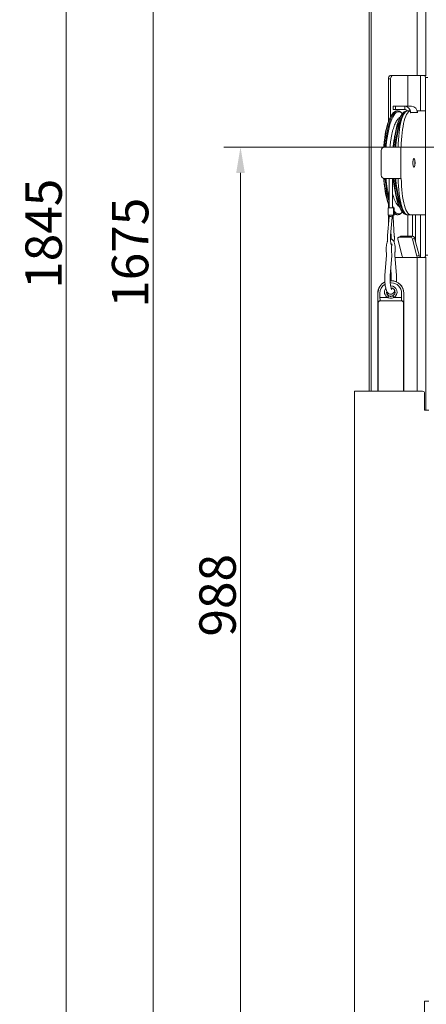
# Model space of a CAD drawing. Extents: x -2761 to 192, y -734 to 2782.
# Drawn here: x -954 to -563, y 1050 to 1997 of the extents above; entities that cross this region are included whole.
import ezdxf

# ---------------------------------------------------------------- set-up
doc = ezdxf.new("R2010")
doc.units = 0
doc.header["$LTSCALE"] = 5
doc.layers.add('Bemaßungen(Brunner)', color=7, linetype='Continuous', lineweight=25)
doc.layers.add('SLD-0', color=7, linetype='Continuous')
doc.styles.add('Brunner 2014', font='arial.ttf', dxfattribs={"height": 35})
doc.dimstyles.new('Brunner 2014', dxfattribs={"dimscale": 5, "dimtxt": 35, "dimasz": 5, "dimexe": 3.175, "dimexo": 0, "dimgap": 0.762, "dimtad": 1, "dimdec": 0, "dimrnd": 1e-08, "dimtxsty": 'Brunner 2014', "dimcen": 0.09, "dimdle": 10, "dimclrd": 7, "dimclre": 7, "dimclrt": 7, "dimadec": 1, "dimazin": 2, "dimtfac": 0.666667, "dimtdec": 0, "dimtmove": 0, "dimatfit": 3, "dimldrblk": 'Filled-1', "dimfxl": 1, "dimtolj": 1, "dimlwd": 5, "dimlwe": 5, "dimarcsym": 0})

# ---------------------------------------------------------------- blocks, each defined once
blk = doc.blocks.new('*D119')
at = {"layer": 'Defpoints', "color": 0, "lineweight": 5, "transparency": 16777216}
for p in [(-742.12, 1874.76), (-539.79, 1874.76), (-540.56, 886.5)]:
    blk.add_point(p, dxfattribs=at)
at = {"layer": 'SLD-0', "color": 7, "linetype": 'Continuous', "lineweight": 5, "transparency": 16777216}
for p, q in [((-539.79, 1874.76), (-758, 1874.76)), ((-742.12, 911.5), (-742.12, 1849.76)), ((-540.56, 886.5), (-758, 886.5))]:
    blk.add_line(p, q, dxfattribs=at)
at = {"layer": 'SLD-0', "color": 7, "lineweight": 5, "transparency": 16777216}
for points in [[(-746.29, 1849.76), (-737.96, 1849.76), (-742.12, 1874.76)], [(-746.29, 911.5), (-737.96, 911.5), (-742.12, 886.5)]]:
    blk.add_solid(points, dxfattribs=at)
at = {"layer": 'SLD-0', "color": 7, "transparency": 16777216, "insert": (-781.67, 1443.28), "char_height": 35, "attachment_point": 2, "rotation": 90, "style": 'Brunner 2014'}
blk.add_mtext('\\A1;988', dxfattribs=at)
blk = doc.blocks.new('Filled-1')
at = {"color": 0}
for p, q in [((0, 0), (-1, 0.167)), ((-1, 0.167), (-1, -0.167)), ((-1, 0), (0, 0)), ((-1, -0.167), (0, 0))]:
    blk.add_line(p, q, dxfattribs=at)
at = {"color": 0, "flags": 128}
blk.add_lwpolyline([(-1, -0.167), (0, 0), (-1, 0.167), (-1, -0.167)], dxfattribs=at)
at = {"color": 0}
blk.add_solid([(-1, -0.167), (0, 0), (-1, 0.167), (-1, -0.167)], dxfattribs=at)
blk = doc.blocks.new('*D127')
at = {"layer": 'Defpoints', "color": 0, "lineweight": 5, "transparency": 16777216}
for p in [(-549.14, 2561.69), (-826.19, 886.5), (-523.06, 886.5)]:
    blk.add_point(p, dxfattribs=at)
at = {"layer": 'SLD-0', "color": 7, "linetype": 'Continuous', "lineweight": 5, "transparency": 16777216}
for p, q in [((-549.14, 2561.69), (-842.06, 2561.69)), ((-826.19, 2536.69), (-826.19, 911.5)), ((-523.06, 886.5), (-842.06, 886.5))]:
    blk.add_line(p, q, dxfattribs=at)
at = {"layer": 'SLD-0', "color": 7, "lineweight": 5, "transparency": 16777216}
for points in [[(-830.35, 2536.69), (-822.02, 2536.69), (-826.19, 2561.69)], [(-830.35, 911.5), (-822.02, 911.5), (-826.19, 886.5)]]:
    blk.add_solid(points, dxfattribs=at)
at = {"layer": 'SLD-0', "color": 1, "transparency": 16777216, "insert": (-865.74, 1772.96), "char_height": 35, "attachment_point": 2, "rotation": 90, "style": 'Brunner 2014'}
blk.add_mtext('\\A1;1675', dxfattribs=at)
blk = doc.blocks.new('*D132')
at = {"layer": 'Bemaßungen(Brunner)', "color": 7, "linetype": 'Continuous', "lineweight": 5, "transparency": 16777216}
for p, q in [((-431.96, 2731.52), (-925.67, 2731.52)), ((-909.8, 2706.52), (-909.8, 911.5)), ((-523.06, 886.5), (-925.67, 886.5))]:
    blk.add_line(p, q, dxfattribs=at)
at = {"layer": 'Bemaßungen(Brunner)', "color": 7, "lineweight": 5, "transparency": 16777216}
for points in [[(-913.96, 2706.52), (-905.63, 2706.52), (-909.8, 2731.52)], [(-913.96, 911.5), (-905.63, 911.5), (-909.8, 886.5)]]:
    blk.add_solid(points, dxfattribs=at)
at = {"layer": 'Defpoints', "color": 0, "lineweight": 5, "transparency": 16777216}
for p in [(-431.96, 2731.52), (-909.8, 886.5), (-523.06, 886.5)]:
    blk.add_point(p, dxfattribs=at)
at = {"layer": 'Bemaßungen(Brunner)', "color": 1, "lineweight": 15, "transparency": 16777216, "insert": (-931.48, 1791.24), "char_height": 35, "attachment_point": 5, "rotation": 90, "style": 'Brunner 2014'}
blk.add_mtext('\\A1;1845', dxfattribs=at)

msp = doc.modelspace()

# ---------------------------------------------------------------- linework, layer by layer
at = {"color": 7, "linetype": 'Continuous', "lineweight": 18}
for p, q in [((-618.21, 2072.5), (-618.21, 1639.6)), ((-616.45, 2072.5), (-616.45, 1639.6)), ((-572.26, 2072.5), (-572.26, 1943.5)), ((-563.77, 2072.5), (-563.77, 1943.5)), ((-572.26, 1943.5), (-597.72, 1943.5)), ((-581.13, 1943.5), (-581.13, 1914)), ((-563.77, 1943.5), (-572.26, 1943.5)), ((-569.13, 1909.5), (-569.13, 1943.5)), ((-563.42, 1943.5), (-563.77, 1943.5)), ((-599.84, 1940.5), (-599.84, 1899.28)), ((-597.72, 1940.5), (-599.84, 1940.5)), ((-597.72, 1940.5), (-597.72, 1904.2)), ((-562.01, 1941.5), (-564.13, 1941.5)), ((-564.13, 1770.5), (-564.13, 1941.5)), ((-595.2, 1907.67), (-595.64, 1907.19)), ((-595.13, 1914), (-595.13, 1911)), ((-595.13, 1914), (-592.9, 1914)), ((-592.9, 1911), (-595.13, 1911)), ((-592.9, 1914), (-592.9, 1911)), ((-584.21, 1914), (-592.9, 1914)), ((-584.21, 1911), (-592.9, 1911)), ((-590.62, 1909.5), (-591.73, 1909.5)), ((-586.5, 1906.97), (-587.15, 1907.67)), ((-585.68, 1907.67), (-586.33, 1906.97)), ((-584.21, 1911), (-584.21, 1914)), ((-584.21, 1914), (-577.74, 1914)), ((-581.7, 1909.5), (-582.21, 1909.5)), ((-578.76, 1909.48), (-581.66, 1909.48)), ((-581.66, 1909.48), (-581.65, 1909.48)), ((-578.75, 1909.48), (-581.65, 1909.48)), ((-578.49, 1908.48), (-578.49, 1907.7)), ((-578.49, 1908), (-578.41, 1908)), ((-578.49, 1907.7), (-578.41, 1907.7)), ((-578.41, 1907.7), (-578.41, 1908)), ((-571.94, 1908), (-578.41, 1908)), ((-572.13, 1909.5), (-571.61, 1909.5)), ((-571.87, 1908.5), (-571.96, 1908.5)), ((-571.94, 1908), (-571.94, 1907.7)), ((-571.94, 1907.7), (-571.87, 1907.7)), ((-571.87, 1907.7), (-571.87, 1908.5)), ((-564.13, 1909.5), (-571.61, 1909.5)), ((-593.75, 1885.47), (-594.32, 1881.96)), ((-606.8, 1847.5), (-606.8, 1871.5)), ((-603.9, 1874.5), (-595.21, 1874.5)), ((-595.21, 1874.5), (-587.86, 1874.5)), ((-590.37, 1874.5), (-590.37, 1874.5)), ((-587.47, 1874.5), (-590.37, 1874.5)), ((-587.86, 1874.5), (-587.86, 1844.5)), ((-587.86, 1874.5), (-587.47, 1874.5)), ((-587.47, 1874.5), (-587.47, 1874.5)), ((-575.31, 1863.5), (-575.47, 1863.5)), ((-575.47, 1855.5), (-575.31, 1855.5)), ((-595.21, 1844.5), (-603.9, 1844.5)), ((-599.05, 1844.5), (-599.05, 1816.06)), ((-596.05, 1816.06), (-596.05, 1844.5)), ((-587.86, 1844.5), (-595.21, 1844.5)), ((-587.86, 1844.5), (-587.47, 1844.5)), ((-594.32, 1837.04), (-593.75, 1833.53)), ((-599.84, 1819.72), (-599.84, 1816.06)), ((-600.15, 1816.06), (-600.15, 1809.06)), ((-600.15, 1816.06), (-594.95, 1816.06)), ((-596.05, 1817.06), (-595.32, 1817.06)), ((-595.32, 1817.06), (-595.27, 1817.06)), ((-595.27, 1816.06), (-595.27, 1817.06)), ((-594.95, 1809.06), (-594.95, 1816.06)), ((-594.95, 1816.06), (-594.17, 1816.06)), ((-594.17, 1809.06), (-594.17, 1816.06)), ((-587.15, 1811.33), (-586.5, 1812.03)), ((-586.33, 1812.03), (-585.68, 1811.33)), ((-599.2, 1807.41), (-600.86, 1789.71)), ((-600.15, 1809.06), (-594.95, 1809.06)), ((-599.84, 1809.06), (-599.84, 1800.61)), ((-597.88, 1789.43), (-596.21, 1807.13)), ((-595.27, 1807.1), (-595.27, 1809.06)), ((-594.16, 1788.8), (-595.27, 1807.1)), ((-594.95, 1809.06), (-594.17, 1809.06)), ((-591.73, 1809.5), (-590.62, 1809.5)), ((-582.21, 1809.5), (-581.31, 1809.5)), ((-578.41, 1809.5), (-581.31, 1809.5)), ((-581.13, 1809.5), (-581.13, 1788.85)), ((-578.41, 1809.5), (-564.13, 1809.5)), ((-576.79, 1809.5), (-576.79, 1788.85)), ((-573.79, 1783.74), (-573.79, 1809.5)), ((-569.13, 1768.5), (-569.13, 1809.5)), ((-597.47, 1793.79), (-597.15, 1788.62)), ((-597.72, 1791.14), (-597.72, 1786.04)), ((-590.75, 1785.95), (-586.53, 1769.53)), ((-588.26, 1788.75), (-590.26, 1787.72)), ((-587.83, 1788.85), (-589.82, 1787.82)), ((-578.51, 1787.82), (-589.82, 1787.82)), ((-576.52, 1788.85), (-587.83, 1788.85)), ((-578.51, 1787.82), (-576.52, 1788.85)), ((-574.62, 1786.97), (-576.61, 1785.95)), ((-572.39, 1769.53), (-576.61, 1785.95)), ((-570.39, 1770.55), (-574.62, 1786.97)), ((-601.71, 1770.65), (-603.16, 1751.03)), ((-598.17, 1750.66), (-596.72, 1770.28)), ((-592.19, 1751.03), (-593.64, 1770.65)), ((-593.48, 1768.5), (-586.4, 1768.5)), ((-586.4, 1768.5), (-572.26, 1768.5)), ((-572.39, 1769.53), (-570.39, 1770.55)), ((-572.26, 1768.5), (-563.77, 1768.5)), ((-572.26, 1768.5), (-572.26, 1639.6)), ((-564.13, 1770.5), (-562.01, 1770.5)), ((-563.42, 1768.5), (-563.77, 1768.5)), ((-563.77, 1768.5), (-563.77, 1621.6)), ((-597.68, 1757.36), (-597.18, 1750.66)), ((-598.05, 1746.06), (-598.05, 1745.99)), ((-597.05, 1746.06), (-598.05, 1746.06)), ((-598.05, 1743.99), (-598.05, 1745.99)), ((-598.05, 1745.99), (-597.05, 1745.99)), ((-597.05, 1743.99), (-598.05, 1743.99)), ((-597.05, 1745.99), (-597.05, 1746.06)), ((-610.05, 1734.06), (-610.05, 1639.6)), ((-609.97, 1734.06), (-610.05, 1734.06)), ((-609.97, 1729.82), (-609.97, 1734.06)), ((-607.97, 1734.06), (-607.97, 1729.82)), ((-607.97, 1729.82), (-600.61, 1729.82)), ((-607.81, 1726.82), (-607.68, 1726.69)), ((-587.29, 1726.82), (-607.81, 1726.82)), ((-607.68, 1726.69), (-587.41, 1726.69)), ((-599.6, 1731.54), (-600.61, 1729.82)), ((-594.48, 1729.82), (-595.49, 1731.54)), ((-594.48, 1729.82), (-587.12, 1729.82)), ((-587.41, 1726.69), (-587.29, 1726.82)), ((-587.12, 1729.82), (-587.12, 1734.06)), ((-585.12, 1734.06), (-585.12, 1729.82)), ((-585.05, 1734.06), (-585.12, 1734.06)), ((-585.05, 1639.6), (-585.05, 1734.06)), ((-609.68, 1724.69), (-609.8, 1724.82)), ((-609.68, 1639.6), (-609.68, 1724.69)), ((-585.29, 1724.82), (-585.41, 1724.69)), ((-585.41, 1724.69), (-585.41, 1639.6)), ((-632.5, 1639.6), (-632.5, 1034.6)), ((-632.5, 1639.6), (-630.5, 1639.6)), ((-630.5, 1639.6), (-567, 1639.6)), ((-565, 1637.6), (-565, 1621.6)), ((-561, 1621.6), (-565, 1621.6)), ((-565, 1052.6), (-561, 1052.6)), ((-565, 1039.5), (-565, 1052.6))]:
    msp.add_line(p, q, dxfattribs=at)
at = {"color": 7, "linetype": 'Continuous', "lineweight": 18, "flags": 128}
for points in [[(-604.43, 1874.45), (-604.29, 1875.99), (-603.89, 1879.89), (-603.4, 1883.64), (-602.83, 1887.22), (-602.18, 1890.6), (-601.46, 1893.75), (-600.68, 1896.66), (-599.83, 1899.3), (-598.93, 1901.65), (-597.98, 1903.7), (-596.99, 1905.43), (-595.96, 1906.83), (-595.64, 1907.19)], [(-591.73, 1909.5), (-592, 1909.49), (-593.08, 1909.23), (-594.15, 1908.62), (-595.21, 1907.66), (-596.24, 1906.37), (-597.24, 1904.74), (-598.2, 1902.8), (-599.11, 1900.56), (-599.98, 1898.03), (-600.78, 1895.23), (-601.53, 1892.17), (-602.2, 1888.89), (-602.8, 1885.4), (-603.32, 1881.73), (-603.76, 1877.91), (-604.07, 1874.5)], [(-602.97, 1874.5), (-602.84, 1875.95), (-602.44, 1879.84), (-601.96, 1883.59), (-601.4, 1887.17), (-600.76, 1890.56), (-600.05, 1893.73), (-599.28, 1896.66), (-598.45, 1899.33), (-597.56, 1901.72), (-596.62, 1903.81), (-595.64, 1905.59), (-594.62, 1907.05), (-593.58, 1908.18), (-592.51, 1908.97), (-591.43, 1909.4), (-590.35, 1909.49), (-589.27, 1909.23), (-588.2, 1908.62), (-587.15, 1907.67)], [(-586.42, 1906.88), (-587.23, 1907.67), (-588.3, 1908.37), (-589.37, 1908.73), (-590.46, 1908.73), (-591.54, 1908.37), (-592.6, 1907.67), (-593.65, 1906.61), (-594.67, 1905.22), (-595.66, 1903.5), (-596.6, 1901.46), (-597.5, 1899.11), (-598.34, 1896.49), (-599.12, 1893.59), (-599.84, 1890.45), (-600.48, 1887.09), (-601.05, 1883.53), (-601.54, 1879.8), (-601.94, 1875.92), (-602.06, 1874.5)], [(-595.06, 1874.5), (-594.94, 1875.92), (-594.54, 1879.8), (-594.05, 1883.53), (-593.48, 1887.09), (-592.84, 1890.45), (-592.12, 1893.59), (-591.34, 1896.49), (-590.5, 1899.11), (-589.6, 1901.46), (-588.66, 1903.5), (-587.67, 1905.22), (-586.65, 1906.61), (-586.33, 1906.97)], [(-582.21, 1909.5), (-582.48, 1909.49), (-583.56, 1909.23), (-584.64, 1908.62), (-585.69, 1907.66), (-586.72, 1906.37), (-587.72, 1904.74), (-588.68, 1902.8), (-589.6, 1900.56), (-590.46, 1898.03), (-591.27, 1895.23), (-592.01, 1892.17), (-592.68, 1888.89), (-593.28, 1885.4), (-593.8, 1881.73), (-594.24, 1877.91), (-594.56, 1874.5)], [(-593.45, 1874.5), (-593.32, 1875.95), (-592.93, 1879.84), (-592.44, 1883.59), (-591.88, 1887.17), (-591.25, 1890.56), (-590.54, 1893.73), (-589.76, 1896.66), (-588.93, 1899.33), (-588.04, 1901.72), (-587.1, 1903.81), (-586.12, 1905.59), (-585.1, 1907.05), (-584.06, 1908.18), (-582.99, 1908.97), (-582.39, 1909.25)], [(-590.37, 1874.5), (-590.32, 1878.07), (-590.18, 1881.61), (-589.95, 1885.06), (-589.62, 1888.41), (-589.21, 1891.62), (-588.72, 1894.64), (-588.15, 1897.45), (-587.51, 1900.03), (-586.8, 1902.34), (-586.04, 1904.36), (-585.23, 1906.07), (-584.37, 1907.44), (-583.49, 1908.48), (-582.58, 1909.16), (-581.66, 1909.48)], [(-578.76, 1909.48), (-579.68, 1909.16), (-580.59, 1908.48), (-581.48, 1907.44), (-582.33, 1906.07), (-583.14, 1904.36), (-583.91, 1902.34), (-584.61, 1900.03), (-585.25, 1897.45), (-585.82, 1894.64), (-586.32, 1891.62), (-586.73, 1888.41), (-587.05, 1885.06), (-587.28, 1881.61), (-587.43, 1878.07), (-587.47, 1874.5)], [(-578.49, 1908.48), (-578.5, 1908.68), (-578.51, 1908.87), (-578.54, 1909.05), (-578.57, 1909.2), (-578.61, 1909.32), (-578.66, 1909.41), (-578.71, 1909.47), (-578.76, 1909.48)], [(-578.49, 1907.7), (-578.49, 1907.64), (-578.48, 1907.6), (-578.47, 1907.56), (-578.45, 1907.55), (-578.44, 1907.56), (-578.43, 1907.6), (-578.42, 1907.64), (-578.41, 1907.7)], [(-571.94, 1907.7), (-571.94, 1907.64), (-571.93, 1907.6), (-571.92, 1907.56), (-571.9, 1907.55), (-571.89, 1907.56), (-571.88, 1907.6), (-571.87, 1907.64), (-571.87, 1907.7)], [(-586.04, 1904.35), (-586.39, 1903.7), (-587.34, 1901.65), (-588.24, 1899.3), (-589.09, 1896.66), (-589.87, 1893.75), (-590.59, 1890.6), (-591.24, 1887.22), (-591.81, 1883.64), (-592.3, 1879.89), (-592.7, 1875.99), (-592.83, 1874.5)], [(-576.36, 1859.5), (-576.31, 1860.7), (-576.17, 1861.78), (-575.96, 1862.67), (-575.69, 1863.27), (-575.39, 1863.54), (-575.07, 1863.45), (-574.78, 1863.01), (-574.54, 1862.26), (-574.36, 1861.26), (-574.27, 1860.11), (-574.27, 1858.9), (-574.36, 1857.74), (-574.54, 1856.75), (-574.78, 1855.99), (-575.07, 1855.55), (-575.39, 1855.46), (-575.69, 1855.73), (-575.96, 1856.34), (-576.17, 1857.22), (-576.31, 1858.31), (-576.36, 1859.5)], [(-575.63, 1855.7), (-575.33, 1855.5), (-575.02, 1855.66), (-574.74, 1856.16), (-574.51, 1856.95), (-574.35, 1857.97), (-574.28, 1859.13), (-574.29, 1860.32), (-574.4, 1861.44), (-574.59, 1862.39), (-574.84, 1863.07), (-575.14, 1863.45), (-575.44, 1863.47), (-575.74, 1863.14), (-576, 1862.48), (-576.2, 1861.56), (-576.31, 1860.46), (-576.34, 1859.27), (-576.28, 1858.11), (-576.13, 1857.06), (-575.91, 1856.24), (-575.63, 1855.7)], [(-599.05, 1817.63), (-599.83, 1819.7), (-600.68, 1822.34), (-601.46, 1825.25), (-602.18, 1828.4), (-602.83, 1831.78), (-603.4, 1835.36), (-603.89, 1839.11), (-604.29, 1843.01), (-604.43, 1844.55)], [(-586.33, 1812.03), (-586.65, 1812.39), (-587.67, 1813.78), (-588.66, 1815.51), (-589.6, 1817.55), (-590.5, 1819.89), (-591.34, 1822.52), (-592.12, 1825.41), (-592.84, 1828.55), (-593.48, 1831.91), (-594.05, 1835.47), (-594.54, 1839.21), (-594.94, 1843.09), (-595.06, 1844.5)], [(-594.56, 1844.5), (-594.24, 1841.1), (-593.8, 1837.27), (-593.28, 1833.6), (-592.68, 1830.11), (-592.01, 1826.83), (-591.27, 1823.78), (-590.46, 1820.98), (-589.6, 1818.44), (-588.68, 1816.2), (-587.72, 1814.26), (-586.72, 1812.64), (-585.69, 1811.34), (-584.64, 1810.39), (-583.56, 1809.78), (-582.48, 1809.51), (-582.21, 1809.5)], [(-582.37, 1809.74), (-582.99, 1810.04), (-584.06, 1810.82), (-585.1, 1811.95), (-586.12, 1813.41), (-587.1, 1815.19), (-588.04, 1817.29), (-588.93, 1819.68), (-589.76, 1822.34), (-590.54, 1825.27), (-591.25, 1828.44), (-591.88, 1831.83), (-592.44, 1835.41), (-592.93, 1839.16), (-593.32, 1843.06), (-593.45, 1844.5)], [(-592.83, 1844.5), (-592.7, 1843.01), (-592.3, 1839.11), (-591.81, 1835.36), (-591.24, 1831.78), (-590.59, 1828.4), (-589.87, 1825.25), (-589.09, 1822.34), (-588.24, 1819.7), (-587.34, 1817.35), (-586.39, 1815.3), (-586.04, 1814.65)], [(-581.31, 1809.5), (-582.26, 1809.69), (-583.2, 1810.27), (-584.11, 1811.21), (-585, 1812.53), (-585.84, 1814.19), (-586.64, 1816.19), (-587.37, 1818.49), (-588.04, 1821.08), (-588.64, 1823.93), (-589.16, 1827), (-589.59, 1830.27), (-589.93, 1833.69), (-590.17, 1837.22), (-590.32, 1840.84), (-590.37, 1844.5)], [(-587.47, 1844.5), (-587.42, 1840.84), (-587.27, 1837.22), (-587.03, 1833.69), (-586.69, 1830.27), (-586.26, 1827), (-585.74, 1823.93), (-585.15, 1821.08), (-584.48, 1818.49), (-583.74, 1816.19), (-582.94, 1814.19), (-582.1, 1812.53), (-581.21, 1811.21), (-580.3, 1810.27), (-579.36, 1809.69), (-578.41, 1809.5)], [(-596.05, 1830.8), (-595.78, 1829.71), (-595.04, 1827.06), (-594.25, 1824.68), (-593.41, 1822.59), (-592.51, 1820.81), (-591.58, 1819.34), (-590.62, 1818.21), (-589.64, 1817.42), (-589.52, 1817.35)], [(-594.17, 1813.05), (-593.65, 1812.39), (-592.6, 1811.34), (-591.54, 1810.63), (-590.46, 1810.28), (-589.37, 1810.28), (-588.3, 1810.63), (-587.23, 1811.34), (-586.42, 1812.12)], [(-587.15, 1811.33), (-588.2, 1810.39), (-589.27, 1809.78), (-590.35, 1809.51), (-591.43, 1809.6), (-592.51, 1810.04), (-593.58, 1810.82), (-594.17, 1811.41)], [(-596.21, 1807.13), (-596.25, 1807.27), (-596.5, 1807.47), (-596.94, 1807.64), (-597.48, 1807.75), (-598.07, 1807.79), (-598.59, 1807.75), (-598.98, 1807.64), (-599.18, 1807.47), (-599.2, 1807.41)], [(-589.82, 1787.82), (-590.09, 1787.79), (-590.33, 1787.68), (-590.53, 1787.51), (-590.68, 1787.27), (-590.79, 1786.99), (-590.83, 1786.66), (-590.82, 1786.31), (-590.75, 1785.95)], [(-588.26, 1788.75), (-588.1, 1788.81), (-587.83, 1788.85)]]:
    msp.add_lwpolyline(points, dxfattribs=at)
at = {"color": 7, "linetype": 'Continuous', "lineweight": 18}
for centre, radius, start, end in [((-597.18, 1940.88), 2.68, 101.42175, 188.04947), ((-595.06, 1940.88), 2.68, 101.42175, 188.04947), ((-565.9, 1941.75), 1.79, 351.95053, 78.57825), ((-584.31, 1908.1), 5.9, 359.02424, 88.98981), ((-584.23, 1908.11), 2.89, 27.65434, 89.52911), ((-577.84, 1908.1), 5.9, 359.02424, 88.98981), ((-570.71, 1908.74), 1.18, 139.60931, 191.36905), ((-474.24, 1862.88), 121.58, 170.96702, 174.51283), ((-603.85, 1871.55), 2.95, 91.01019, 180.97576), ((-603.85, 1847.45), 2.95, 179.02424, 268.98981), ((-505.67, 1849.76), 98.55, 183.05346, 198.63868), ((-489.21, 1852.12), 114.01, 183.83069, 195.55397), ((-484.04, 1852.92), 118.33, 184.08184, 193.59856), ((-474.24, 1856.13), 121.58, 185.48717, 189.03298), ((-591.58, 1813.68), 4.18, 231.73798, 267.93824), ((-578.91, 1785.53), 2.33, 10.31988, 80.24189), ((-576.91, 1786.55), 2.33, 10.31988, 80.24189), ((-590.53, 1768.51), 4.13, 359.91416, 14.29999), ((-576.39, 1768.51), 4.13, 359.91416, 14.29999), ((-578.4, 1768.51), 8.26, 359.91416, 14.29999), ((-565.9, 1770.25), 1.79, 281.42175, 8.04947), ((-598.05, 1734.06), 12, 115.66609, 180), ((-598.05, 1734.06), 11.93, 115.79939, 180), ((-597.05, 1734.06), 12, 0, 90), ((-597.05, 1734.06), 11.93, 0, 90), ((-597.05, 1734.06), 9.93, 0, 90), ((-598.05, 1734.06), 9.93, 120.49937, 180), ((-597.55, 1735.06), 6.07, 143.05987, 239.71665), ((-597.55, 1735.06), 4.07, 165.55317, 239.71665), ((-597.55, 1735.06), 4, 167.34384, 0), ((-597.55, 1735.06), 6.07, 300.28335, 91.74241), ((-597.55, 1735.06), 4.07, 300.28335, 85.89747), ((-597.55, 1735.06), 4, 0, 85.41962), ((-607.8, 1724.82), 2, 90.08169, 179.91831), ((-607.67, 1724.69), 2, 90.08169, 179.91831), ((-587.42, 1724.69), 2, 0.08169, 89.91831), ((-587.29, 1724.82), 2, 0.08169, 89.91831), ((-567, 1637.6), 2, 0, 90)]:
    msp.add_arc(centre, radius, start, end, dxfattribs=at)
for centre, major_axis, ratio, start_param, end_param in [((-596.77, 1807.06), (1.5, 0.05), 0.111394, 5.173917, 6.286555), ((-609.8, 1729.82), (0, 5), 0.034921, 1.570796, 3.106686), ((-607.8, 1729.82), (0, 3), 0.058201, 1.570796, 3.106686), ((-587.29, 1729.82), (0, 3), 0.058201, 3.176499, 4.712389), ((-585.29, 1729.82), (0, 5), 0.034921, 3.176499, 4.712389)]:
    msp.add_ellipse(centre, major_axis=major_axis, ratio=ratio, start_param=start_param, end_param=end_param, dxfattribs=at)
for points, knots in [([(-588.59, 1903.43), (-588.9, 1903.25), (-589.6, 1902.86), (-590.58, 1901.91), (-591.59, 1900.63), (-592.56, 1899.02), (-593.48, 1897.12), (-594.34, 1894.96), (-595.12, 1892.56), (-595.85, 1889.93), (-596.5, 1887.1), (-597.09, 1884.09), (-597.6, 1880.89), (-598.03, 1877.7), (-598.25, 1875.52), (-598.35, 1874.5)], [0, 0, 0, 0, 0.058571, 0.1318, 0.210437, 0.291963, 0.373641, 0.454606, 0.534901, 0.614681, 0.694087, 0.773223, 0.852162, 0.930958, 1, 1, 1, 1]), ([(-595.33, 1874.5), (-595.3, 1874.87), (-595.16, 1876.39), (-594.84, 1878.94), (-594.38, 1882.09), (-594.01, 1884.26), (-593.79, 1885.3), (-593.76, 1885.43)], [0, 0, 0, 0, 0.093909, 0.383645, 0.673063, 0.962052, 1, 1, 1, 1]), ([(-599.09, 1809.06), (-599.1, 1808.74), (-599.13, 1808.18), (-599.17, 1807.65), (-599.2, 1807.41)], [0, 0, 0, 0, 0.560057, 1, 1, 1, 1]), ([(-596.21, 1807.13), (-596.18, 1807.44), (-596.12, 1808.07), (-596.1, 1808.72), (-596.09, 1809.06)], [0, 0, 0, 0, 0.48958, 1, 1, 1, 1]), ([(-600.8, 1783.75), (-600.83, 1783.69), (-601.06, 1783.26), (-601.33, 1782.37), (-601.65, 1780.99), (-601.85, 1779.48), (-601.97, 1777.86), (-602, 1776.22), (-601.94, 1774.58), (-601.83, 1773.56), (-601.77, 1773.05)], [0, 0, 0, 0, 0.026382, 0.172386, 0.309787, 0.452868, 0.59067, 0.726351, 0.861689, 1, 1, 1, 1]), ([(-596.99, 1780.81), (-596.98, 1780.81), (-596.95, 1780.78), (-597.08, 1780.95), (-597.26, 1781.36), (-597.48, 1782.07), (-597.69, 1783.05), (-597.86, 1784.26), (-597.97, 1785.63), (-598, 1787.08), (-597.96, 1788.37), (-597.9, 1789.13), (-597.88, 1789.43)], [0, 0, 0, 0, 0.0192369, 0.1032045, 0.1970702, 0.3031007, 0.4185488, 0.5399453, 0.6646617, 0.7910402, 0.9180279, 1, 1, 1, 1]), ([(-593.58, 1773.05), (-593.55, 1773.31), (-593.46, 1774.08), (-593.37, 1775.43), (-593.35, 1777.07), (-593.43, 1778.68), (-593.59, 1780.23), (-593.84, 1781.68), (-594.21, 1783.02), (-594.66, 1784.07), (-595.23, 1784.91), (-595.88, 1785.52), (-596.69, 1785.93), (-597.43, 1786.1), (-597.84, 1786.03), (-597.96, 1786.01)], [0, 0, 0, 0, 0.048709, 0.142079, 0.23447, 0.326732, 0.419592, 0.514213, 0.612811, 0.720856, 0.791045, 0.854417, 0.915583, 0.976361, 1, 1, 1, 1]), ([(-597.15, 1788.62), (-597.14, 1788.37), (-597.1, 1787.65), (-597.09, 1786.74), (-597.12, 1786.12), (-597.13, 1785.97)], [0, 0, 0, 0, 0.285701, 0.831525, 1, 1, 1, 1]), ([(-594.36, 1783.27), (-594.34, 1783.38), (-594.24, 1783.96), (-594.15, 1785.16), (-594.09, 1786.77), (-594.11, 1788), (-594.15, 1788.66), (-594.16, 1788.8)], [0, 0, 0, 0, 0.069348, 0.357433, 0.642243, 0.92606, 1, 1, 1, 1]), ([(-601.77, 1773.05), (-601.75, 1772.91), (-601.7, 1772.5), (-601.67, 1771.74), (-601.68, 1771.06), (-601.7, 1770.71), (-601.71, 1770.65)], [0, 0, 0, 0, 0.19407, 0.558889, 0.916804, 1, 1, 1, 1]), ([(-596.81, 1773.7), (-596.84, 1773.91), (-596.91, 1774.51), (-596.98, 1775.6), (-597, 1776.95), (-596.94, 1778.28), (-596.81, 1779.51), (-596.64, 1780.51), (-596.45, 1781.21), (-596.29, 1781.63), (-596.26, 1781.67), (-596.25, 1781.7)], [0, 0, 0, 0, 0.067927, 0.196209, 0.326432, 0.457494, 0.587437, 0.71433, 0.82222, 0.918257, 1, 1, 1, 1]), ([(-596.72, 1770.28), (-596.71, 1770.5), (-596.67, 1771.15), (-596.67, 1772.24), (-596.74, 1773.16), (-596.8, 1773.62), (-596.81, 1773.7)], [0, 0, 0, 0, 0.195183, 0.567635, 0.924657, 1, 1, 1, 1]), ([(-593.64, 1770.65), (-593.65, 1770.8), (-593.68, 1771.26), (-593.68, 1772.04), (-593.63, 1772.69), (-593.59, 1772.99), (-593.58, 1773.05)], [0, 0, 0, 0, 0.195784, 0.570565, 0.919459, 1, 1, 1, 1]), ([(-603.16, 1751.03), (-603.18, 1750.68), (-603.25, 1749.67), (-603.29, 1747.94), (-603.27, 1745.89), (-603.15, 1743.87), (-602.96, 1741.93), (-602.67, 1740.1), (-602.31, 1738.42), (-601.84, 1736.88), (-601.28, 1735.6), (-600.64, 1734.59), (-599.91, 1733.84), (-599.08, 1733.32), (-598.1, 1733.03), (-597.07, 1733.06), (-596.12, 1733.39), (-595.35, 1733.92), (-594.7, 1734.62), (-594.18, 1735.39), (-593.92, 1736.02), (-593.8, 1736.3)], [0, 0, 0, 0, 0.0329, 0.095548, 0.158118, 0.220746, 0.283614, 0.34701, 0.411377, 0.477507, 0.547, 0.607211, 0.653942, 0.696203, 0.736625, 0.78062, 0.821561, 0.862139, 0.906227, 0.9584, 1, 1, 1, 1]), ([(-596.69, 1737.72), (-596.69, 1737.72), (-596.69, 1737.71), (-596.86, 1737.97), (-597.09, 1738.5), (-597.36, 1739.33), (-597.64, 1740.45), (-597.89, 1741.82), (-598.09, 1743.4), (-598.23, 1745.13), (-598.29, 1746.95), (-598.28, 1748.83), (-598.21, 1750.04), (-598.17, 1750.66)], [0, 0, 0, 0, 0.042083, 0.113719, 0.193215, 0.280897, 0.375248, 0.474305, 0.576401, 0.680349, 0.785347, 0.890837, 1, 1, 1, 1]), ([(-597.18, 1750.66), (-597.16, 1750.35), (-597.1, 1749.45), (-597.06, 1747.91), (-597.06, 1746.66), (-597.09, 1746.06), (-597.1, 1746.06)], [0, 0, 0, 0, 0.207369, 0.60246, 0.998815, 1, 1, 1, 1]), ([(-592.15, 1744.87), (-592.13, 1745.23), (-592.07, 1746.25), (-592.06, 1747.99), (-592.11, 1749.7), (-592.17, 1750.7), (-592.19, 1751.03)], [0, 0, 0, 0, 0.1749837, 0.5048226, 0.8343756, 1, 1, 1, 1]), ([(-594.48, 1729.82), (-595.11, 1729.64), (-596.4, 1729.29), (-598.4, 1729.29), (-599.81, 1729.55), (-600.52, 1729.78), (-600.61, 1729.82)], [0, 0, 0, 0, 0.3136806, 0.64079, 0.9532871, 1, 1, 1, 1]), ([(-599.6, 1731.54), (-599.54, 1731.51), (-599.09, 1731.25), (-598.14, 1730.95), (-596.74, 1730.96), (-595.91, 1731.35), (-595.49, 1731.54)], [0, 0, 0, 0, 0.049265, 0.363186, 0.681588, 1, 1, 1, 1])]:
    msp.add_open_spline(points, degree=3, knots=knots, dxfattribs=at)
at = {"layer": 'Bemaßungen(Brunner)', "lineweight": 5}
msp.add_lwpolyline([(-600.86, 1789.71), (-600.8, 1783.75)], dxfattribs=at)

# ---------------------------------------------------------------- dimensions: what is measured, and where the dimension line sits
at = {"layer": 'Bemaßungen(Brunner)', "color": 7, "lineweight": 15}
dim = msp.add_linear_dim(base=(-909.8, 886.5), p1=(-431.96, 2731.52), p2=(-523.06, 886.5), angle=90, dimstyle='Brunner 2014', override={"dimclrt": 1}, dxfattribs=at)
dim.commit()
dim.dimension.update_dxf_attribs({"geometry": '*D132', "text_midpoint": (-909.8, 1791.24), "dimtype": 160})
at = {"layer": 'SLD-0'}
dim = msp.add_linear_dim(base=(-826.19, 886.5), p1=(-549.14, 2561.69), p2=(-523.06, 886.5), angle=90, dimstyle='Brunner 2014', override={"dimclrt": 1}, dxfattribs=at)
dim.commit()
dim.dimension.update_dxf_attribs({"geometry": '*D127', "text_midpoint": (-826.19, 1772.96), "dimtype": 160})
dim = msp.add_linear_dim(base=(-742.12, 1874.76), p1=(-540.56, 886.5), p2=(-539.79, 1874.76), angle=90, dimstyle='Brunner 2014', dxfattribs=at)
dim.commit()
dim.dimension.update_dxf_attribs({"geometry": '*D119', "text_midpoint": (-742.12, 1443.28), "dimtype": 160})

doc.saveas('drawing.dxf')
